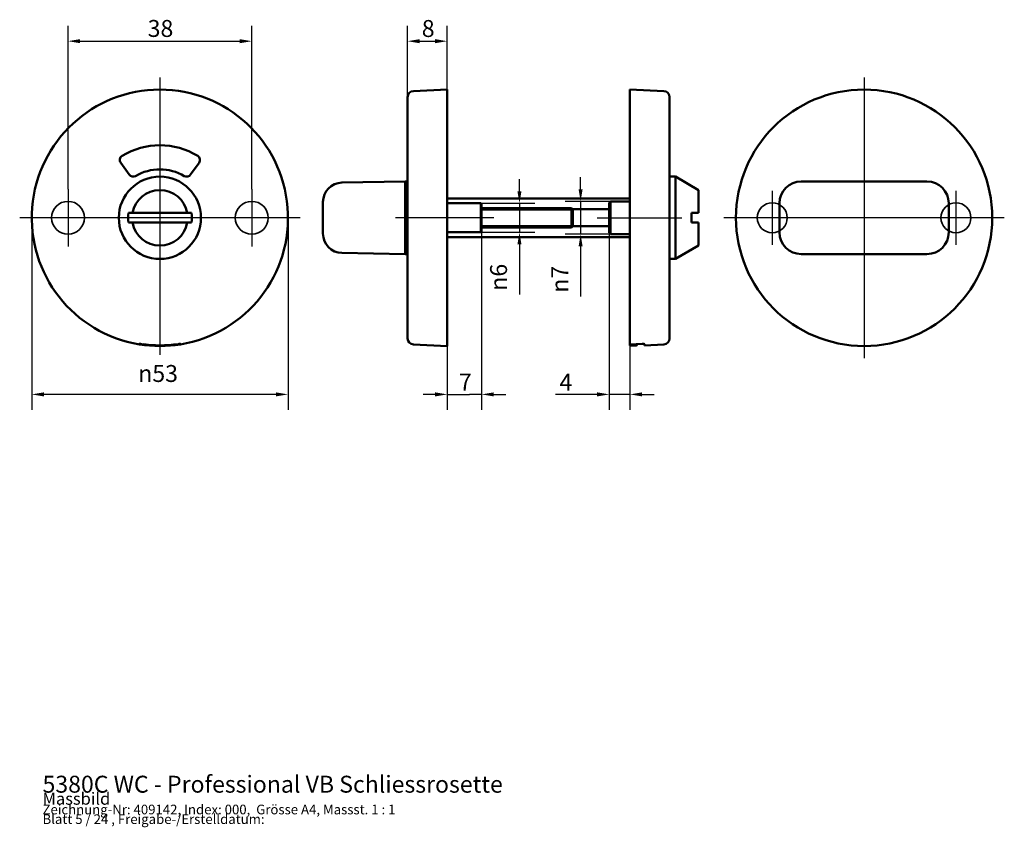
# Model space of a CAD drawing. Units: millimetres. Extents: x 3 to 207, y 23 to 189.
import ezdxf

# ---------------------------------------------------------------- set-up
doc = ezdxf.new("R2010")
doc.units = ezdxf.units.MM
for name, color, linetype, lineweight in [('Bemaßungen(DIN)', 7, 'Continuous', 25), ('Gewinde(DIN)', 7, 'Continuous', 25), ('Mittellinie(DIN)', 7, 'Continuous', 25), ('Mittelpunktmarkierung(DIN)', 7, 'Continuous', 25), ('Sichtbare Kanten(DIN)', 7, 'Continuous', 50), ('Symbole(DIN)', 7, 'Continuous', 25), ('Verdeckte Kanten(DIN)', 7, 'Continuous', 35)]:
    doc.layers.add(name, color=color, linetype=linetype, lineweight=lineweight)
doc.styles.add('Aktuell-DIN', font='arial.ttf')
doc.styles.add('STANDARD-DIN~0', font='arial.ttf')
doc.dimstyles.new('STANDARD-DIN - Methode 2b', dxfattribs={"dimtxt": 3.5, "dimasz": 2.5, "dimexe": 3.175, "dimexo": 0, "dimgap": 0.8, "dimtad": 1, "dimtoh": 1, "dimrnd": 1e-08, "dimdsep": 46, "dimtxsty": 'STANDARD-DIN~0', "dimcen": 0.09, "dimdle": 10, "dimclrd": 7, "dimclre": 7, "dimclrt": 7, "dimazin": 2, "dimtfac": 0.714286, "dimtdec": 3, "dimtmove": 0, "dimatfit": 3, "dimfxl": 1, "dimtolj": 1, "dimlwd": 25, "dimlwe": 25, "dimarcsym": 0})

# ---------------------------------------------------------------- blocks, each defined once
blk = doc.blocks.new('*D21')
at = {"layer": 'Bemaßungen(DIN)', "color": 7, "linetype": 'Continuous', "lineweight": 25}
for p, q in [((13.42, 154.4), (13.42, 188.17)), ((51.42, 154.4), (51.42, 188.17)), ((15.92, 185), (48.92, 185))]:
    blk.add_line(p, q, dxfattribs=at)
at = {"layer": 'Bemaßungen(DIN)', "color": 7, "linetype": 'Continuous'}
for points in [[(15.92, 185.42), (15.92, 184.58), (13.42, 185)], [(48.92, 185.42), (48.92, 184.58), (51.42, 185)]]:
    blk.add_solid(points, dxfattribs=at)
at = {"layer": 'Defpoints', "color": 0, "linetype": 'Continuous'}
for p in [(51.42, 185), (13.42, 154.4), (51.42, 154.4)]:
    blk.add_point(p, dxfattribs=at)
at = {"layer": 'Bemaßungen(DIN)', "color": 7, "linetype": 'Continuous', "lineweight": 25, "insert": (29.89, 189.38), "char_height": 3.5, "attachment_point": 1, "style": 'STANDARD-DIN~0'}
blk.add_mtext('\\A1;38', dxfattribs=at)
blk = doc.blocks.new('*D22')
at = {"layer": 'Bemaßungen(DIN)', "color": 7, "linetype": 'Continuous', "lineweight": 25}
for p, q in [((5.92, 148.5), (5.92, 108.83)), ((58.92, 148.5), (58.92, 108.83)), ((56.42, 112), (8.42, 112))]:
    blk.add_line(p, q, dxfattribs=at)
at = {"layer": 'Bemaßungen(DIN)', "color": 7, "linetype": 'Continuous'}
for points in [[(8.42, 112.42), (8.42, 111.58), (5.92, 112)], [(56.42, 112.42), (56.42, 111.58), (58.92, 112)]]:
    blk.add_solid(points, dxfattribs=at)
at = {"layer": 'Defpoints', "color": 0, "linetype": 'Continuous'}
for p in [(5.92, 148.5), (58.92, 148.5), (5.92, 112)]:
    blk.add_point(p, dxfattribs=at)
at = {"layer": 'Bemaßungen(DIN)', "color": 7, "linetype": 'Continuous', "lineweight": 25, "insert": (27.94, 118.07), "char_height": 3.5, "attachment_point": 1, "style": 'STANDARD-DIN~0'}
blk.add_mtext('\\A1;\\fAIGDT|b0|i0;\\H3.5000;n\\fArial|b0|i0;\\H3.5000;53', dxfattribs=at)
blk = doc.blocks.new('*D23')
at = {"layer": 'Bemaßungen(DIN)', "color": 7, "linetype": 'Continuous', "lineweight": 25}
for p, q in [((106.79, 154), (106.79, 156.5)), ((98.82, 151.5), (109.96, 151.5)), ((106.79, 151.5), (106.79, 145.5)), ((98.82, 145.5), (109.96, 145.5)), ((106.79, 143), (106.79, 132.62))]:
    blk.add_line(p, q, dxfattribs=at)
at = {"layer": 'Bemaßungen(DIN)', "color": 7, "linetype": 'Continuous'}
for points in [[(106.37, 154), (107.21, 154), (106.79, 151.5)], [(106.37, 143), (107.21, 143), (106.79, 145.5)]]:
    blk.add_solid(points, dxfattribs=at)
at = {"layer": 'Defpoints', "color": 0, "linetype": 'Continuous'}
for p in [(98.82, 151.5), (98.82, 145.5), (106.79, 145.5)]:
    blk.add_point(p, dxfattribs=at)
at = {"layer": 'Bemaßungen(DIN)', "color": 7, "linetype": 'Continuous', "lineweight": 25, "insert": (100.72, 133.42), "char_height": 3.5, "attachment_point": 1, "rotation": 90, "style": 'STANDARD-DIN~0'}
blk.add_mtext('\\A1;{\\fAIGDT|b0|i0;\\H3.5000;\\ln}\\fArial|b0|i0;\\H3.5000;6', dxfattribs=at)
blk = doc.blocks.new('*D24')
at = {"layer": 'Bemaßungen(DIN)', "color": 7, "linetype": 'Continuous', "lineweight": 25}
for p, q in [((119.44, 154.4), (119.44, 156.9)), ((125.65, 151.9), (116.27, 151.9)), ((119.44, 151.9), (119.44, 145.1)), ((125.65, 145.1), (116.27, 145.1)), ((119.44, 142.6), (119.44, 132.22))]:
    blk.add_line(p, q, dxfattribs=at)
at = {"layer": 'Bemaßungen(DIN)', "color": 7, "linetype": 'Continuous'}
for points in [[(119.03, 154.4), (119.86, 154.4), (119.44, 151.9)], [(119.03, 142.6), (119.86, 142.6), (119.44, 145.1)]]:
    blk.add_solid(points, dxfattribs=at)
at = {"layer": 'Defpoints', "color": 0, "linetype": 'Continuous'}
for p in [(119.44, 151.9), (125.65, 151.9), (125.65, 145.1)]:
    blk.add_point(p, dxfattribs=at)
at = {"layer": 'Bemaßungen(DIN)', "color": 7, "linetype": 'Continuous', "lineweight": 25, "insert": (113.38, 133.02), "char_height": 3.5, "attachment_point": 1, "rotation": 90, "style": 'STANDARD-DIN~0'}
blk.add_mtext('\\A1;{\\fAIGDT|b0|i0;\\H3.5000;\\ln}\\fArial|b0|i0;\\H3.5000;7', dxfattribs=at)
blk = doc.blocks.new('*D25')
at = {"layer": 'Bemaßungen(DIN)', "color": 7, "linetype": 'Continuous', "lineweight": 25}
for p, q in [((98.97, 145.65), (98.97, 108.83)), ((91.85, 122), (91.85, 108.83)), ((89.35, 112), (86.85, 112)), ((91.85, 112), (94.35, 112)), ((94.35, 112), (96.47, 112)), ((98.97, 112), (96.47, 112)), ((101.47, 112), (103.97, 112))]:
    blk.add_line(p, q, dxfattribs=at)
at = {"layer": 'Bemaßungen(DIN)', "color": 7, "linetype": 'Continuous'}
for points in [[(89.35, 112.42), (89.35, 111.58), (91.85, 112)], [(101.47, 112.42), (101.47, 111.58), (98.97, 112)]]:
    blk.add_solid(points, dxfattribs=at)
at = {"layer": 'Defpoints', "color": 0, "linetype": 'Continuous'}
for p in [(98.97, 145.65), (91.85, 122), (98.97, 112)]:
    blk.add_point(p, dxfattribs=at)
at = {"layer": 'Bemaßungen(DIN)', "color": 7, "linetype": 'Continuous', "lineweight": 25, "insert": (94.28, 116.3), "char_height": 3.5, "attachment_point": 1, "style": 'STANDARD-DIN~0'}
blk.add_mtext('\\A1;7', dxfattribs=at)
blk = doc.blocks.new('*D26')
at = {"layer": 'Bemaßungen(DIN)', "color": 7, "linetype": 'Continuous', "lineweight": 25}
for p, q in [((125.35, 145.4), (125.35, 108.83)), ((129.65, 122.34), (129.65, 108.83)), ((122.85, 112), (114.28, 112)), ((129.65, 112), (125.35, 112)), ((132.15, 112), (134.65, 112))]:
    blk.add_line(p, q, dxfattribs=at)
at = {"layer": 'Bemaßungen(DIN)', "color": 7, "linetype": 'Continuous'}
for points in [[(122.85, 112.42), (122.85, 111.58), (125.35, 112)], [(132.15, 112.42), (132.15, 111.58), (129.65, 112)]]:
    blk.add_solid(points, dxfattribs=at)
at = {"layer": 'Defpoints', "color": 0, "linetype": 'Continuous'}
for p in [(125.35, 145.4), (129.65, 122.34), (125.35, 112)]:
    blk.add_point(p, dxfattribs=at)
at = {"layer": 'Bemaßungen(DIN)', "color": 7, "linetype": 'Continuous', "lineweight": 25, "insert": (115.08, 116.3), "char_height": 3.5, "attachment_point": 1, "style": 'STANDARD-DIN~0'}
blk.add_mtext('\\A1;4', dxfattribs=at)
blk = doc.blocks.new('*D27')
at = {"layer": 'Bemaßungen(DIN)', "color": 7, "linetype": 'Continuous', "lineweight": 25}
for p, q in [((83.65, 173.45), (83.65, 188.17)), ((91.85, 175), (91.85, 188.17)), ((86.15, 185), (89.35, 185))]:
    blk.add_line(p, q, dxfattribs=at)
at = {"layer": 'Bemaßungen(DIN)', "color": 7, "linetype": 'Continuous'}
for points in [[(86.15, 185.42), (86.15, 184.58), (83.65, 185)], [(89.35, 185.42), (89.35, 184.58), (91.85, 185)]]:
    blk.add_solid(points, dxfattribs=at)
at = {"layer": 'Defpoints', "color": 0, "linetype": 'Continuous'}
for p in [(91.85, 185), (83.65, 173.45), (91.85, 175)]:
    blk.add_point(p, dxfattribs=at)
at = {"layer": 'Bemaßungen(DIN)', "color": 7, "linetype": 'Continuous', "lineweight": 25, "insert": (86.59, 189.37), "char_height": 3.5, "attachment_point": 1, "style": 'STANDARD-DIN~0'}
blk.add_mtext('\\A1;8', dxfattribs=at)

msp = doc.modelspace()

# ---------------------------------------------------------------- linework, layer by layer
at = {"layer": 'Gewinde(DIN)'}
for p, q in [((117.55, 150.082), (98.97, 150.082)), ((98.97, 146.918), (117.55, 146.918))]:
    msp.add_line(p, q, dxfattribs=at)
at = {"layer": 'Mittellinie(DIN)', "linetype": 'Continuous'}
for p, q in [((101.47, 148.5), (81.15, 148.5)), ((122.85, 148.5), (140.35, 148.5))]:
    msp.add_line(p, q, dxfattribs=at)
at = {"layer": 'Mittelpunktmarkierung(DIN)', "linetype": 'Continuous'}
for p, q in [((32.416, 177.5), (32.416, 120.201)), ((178.084, 177.5), (178.084, 119.5)), ((13.416, 154.4), (13.416, 142.6)), ((51.416, 154.4), (51.416, 142.6)), ((159.084, 154.1), (159.084, 142.9)), ((197.084, 154.1), (197.084, 142.9)), ((61.416, 148.5), (3.416, 148.5)), ((19.316, 148.5), (7.516, 148.5)), ((57.316, 148.5), (45.516, 148.5)), ((207.084, 148.5), (149.084, 148.5)), ((164.684, 148.5), (153.484, 148.5)), ((202.684, 148.5), (191.484, 148.5))]:
    msp.add_line(p, q, dxfattribs=at)
at = {"layer": 'Sichtbare Kanten(DIN)'}
for p, q in [((83.65, 123.555), (83.65, 173.445)), ((84.845, 174.694), (91.85, 175)), ((91.85, 122), (91.85, 175)), ((129.65, 175), (129.65, 122.343)), ((136.655, 174.694), (129.65, 175)), ((137.85, 173.445), (137.85, 123.555)), ((26.055, 157.418), (24.307, 159.869)), ((40.525, 159.869), (38.778, 157.418)), ((137.85, 157), (139.05, 157)), ((139.05, 157), (139.05, 140)), ((143.85, 154.229), (139.05, 157)), ((83.15, 156), (70.08, 155.772)), ((83.15, 151.5), (83.15, 156)), ((83.65, 156), (83.15, 156)), ((165.084, 156), (174.084, 156)), ((174.084, 156), (182.084, 156)), ((182.084, 156), (191.084, 156)), ((143.85, 149.5), (143.85, 154.229)), ((66.15, 151.5), (66.15, 151.772)), ((66.15, 151.5), (66.15, 145.5)), ((83.15, 151.5), (83.15, 145.5)), ((129.65, 152.5), (91.85, 152.5)), ((91.85, 151.5), (98.82, 151.5)), ((98.82, 145.5), (98.82, 151.5)), ((98.97, 151.35), (98.82, 151.5)), ((98.97, 151.35), (98.97, 145.65)), ((125.35, 151.6), (125.65, 151.9)), ((125.35, 151.6), (125.35, 145.4)), ((125.65, 151.9), (125.65, 145.1)), ((129.65, 151.9), (125.65, 151.9)), ((160.584, 145.5), (160.584, 151.5)), ((195.584, 151.5), (195.584, 145.5)), ((26.775, 149.5), (38.057, 149.5)), ((98.97, 150.5), (117.55, 150.5)), ((117.55, 146.5), (117.55, 150.5)), ((117.8, 150.25), (117.55, 150.5)), ((117.55, 146.5), (117.55, 150.5)), ((117.8, 146.75), (117.8, 150.25)), ((117.8, 150.25), (125.35, 150.25)), ((142.35, 149.5), (142.35, 147.5)), ((38.057, 147.5), (26.775, 147.5)), ((117.8, 146.75), (117.55, 146.5)), ((117.8, 146.75), (125.35, 146.75)), ((143.85, 142.771), (143.85, 147.5)), ((66.15, 145.228), (66.15, 145.5)), ((83.15, 141), (83.15, 145.5)), ((91.85, 145.5), (98.82, 145.5)), ((98.97, 145.65), (98.82, 145.5)), ((98.97, 146.5), (117.55, 146.5)), ((125.35, 145.4), (125.65, 145.1)), ((129.65, 145.1), (125.65, 145.1)), ((91.85, 144.5), (129.65, 144.5)), ((143.85, 142.771), (139.05, 140)), ((83.15, 141), (70.08, 141.228)), ((83.15, 141), (83.65, 141)), ((174.084, 141), (165.084, 141)), ((182.084, 141), (174.084, 141)), ((191.084, 141), (182.084, 141)), ((137.85, 140), (139.05, 140)), ((28.166, 122.343), (28.166, 122.454)), ((36.666, 122.454), (36.666, 122.343)), ((84.845, 122.306), (91.85, 122)), ((129.65, 122.343), (132.15, 122.454)), ((129.65, 122.343), (129.65, 122.302)), ((129.65, 122.302), (129.65, 122.1)), ((131.15, 122.409), (131.15, 122.334)), ((132.65, 122.131), (132.65, 122.399)), ((136.655, 122.306), (132.65, 122.131)), ((130.955, 122.134), (129.65, 122.1))]:
    msp.add_line(p, q, dxfattribs=at)
for centre, radius in [((178.084, 148.5), 26.5), ((32.416, 148.5), 8.5)]:
    msp.add_circle(centre, radius, dxfattribs=at)
for centre, radius, start, end in [((32.416, 148.5), 26.5, 279.2288, 260.7712), ((84.9, 173.445), 1.25, 92.5, 180), ((136.6, 173.445), 1.25, 0, 87.5), ((32.416, 148.5), 15, 58.59604, 121.40396), ((25.121, 160.449), 1, 121.40396, 215.5), ((39.711, 160.449), 1, 324.5, 58.59604), ((26.869, 157.999), 1, 215.5, 300.28409), ((32.416, 148.5), 10, 59.71591, 120.28409), ((37.963, 157.999), 1, 239.71591, 324.5), ((70.15, 151.772), 4, 91, 180), ((165.084, 151.5), 4.5, 90, 180), ((191.084, 151.5), 4.5, 0, 90), ((32.416, 148.5), 5.729, 10.053, 169.947), ((32.416, 148.5), 6.595, 171.27826, 188.72174), ((32.416, 148.5), 6.595, 351.27826, 8.72174), ((32.416, 148.5), 5.729, 190.053, 349.947), ((70.15, 145.228), 4, 180, 269), ((165.084, 145.5), 4.5, 180, 270), ((191.084, 145.5), 4.5, 270, 0), ((32.416, 148.5), 26.5, 260.7712, 279.2288), ((32.416, 148.5), 26.369, 261.82411, 278.17589), ((29.216, 122.798), 0.5, 242.43608, 262.90285), ((32.416, 148.5), 26.4, 262.90285, 277.09715), ((35.616, 122.798), 0.5, 277.09715, 297.56392), ((84.9, 123.555), 1.25, 180, 267.5), ((130.95, 122.334), 0.2, 271.5, 0), ((136.6, 123.555), 1.25, 272.5, 0)]:
    msp.add_arc(centre, radius, start, end, dxfattribs=at)
for points, weights in [([(25.898, 149.5), (26.367, 149.5), (26.775, 149.5)], [1, 1.00254609099, 1]), ([(38.057, 149.5), (38.465, 149.5), (38.935, 149.5)], [1, 1.00254609099, 1]), ([(142.35, 149.5), (143.154, 149.5), (143.85, 149.5)], [1, 1.00254609099, 1]), ([(26.775, 147.5), (26.367, 147.5), (25.898, 147.5)], [1, 1.00254609098, 1]), ([(38.935, 147.5), (38.465, 147.5), (38.057, 147.5)], [1, 1.00254609098, 1]), ([(143.85, 147.5), (143.154, 147.5), (142.35, 147.5)], [1, 1.00254609098, 1])]:
    msp.add_rational_spline(points, weights, degree=2, dxfattribs=at)
for points, knots in [([(28.666, 122.399), (28.604, 122.408), (28.539, 122.417), (28.416, 122.433), (28.359, 122.44), (28.27, 122.451), (28.231, 122.454), (28.18, 122.457), (28.167, 122.456), (28.166, 122.454), (28.166, 122.454), (28.166, 122.454)], [0.076111117, 0.076111117, 0.076111117, 0.076111117, 0.094811504, 0.094811504, 0.113824929, 0.113824929, 0.132619971, 0.132619971, 0.151415013, 0.151415013, 0.151766474, 0.151766474, 0.151766474, 0.151766474]), ([(36.666, 122.454), (36.666, 122.454), (36.666, 122.454), (36.666, 122.454), (36.666, 122.456), (36.653, 122.457), (36.601, 122.454), (36.563, 122.451), (36.473, 122.44), (36.417, 122.433), (36.294, 122.417), (36.228, 122.408), (36.166, 122.399)], [-0.000351461, -0.000351461, -0.000351461, -0.000351461, 0, 0, 0, 0.018795042, 0.018795042, 0.037590084, 0.037590084, 0.056603509, 0.056603509, 0.075303896, 0.075303896, 0.075303896, 0.075303896]), ([(132.65, 122.399), (132.65, 122.408), (132.638, 122.417), (132.588, 122.433), (132.55, 122.44), (132.461, 122.451), (132.405, 122.454), (132.283, 122.457), (132.216, 122.456), (132.152, 122.454), (132.151, 122.454), (132.15, 122.454)], [0.076111117, 0.076111117, 0.076111117, 0.076111117, 0.094811504, 0.094811504, 0.113824929, 0.113824929, 0.132619971, 0.132619971, 0.151415013, 0.151415013, 0.151766474, 0.151766474, 0.151766474, 0.151766474])]:
    msp.add_open_spline(points, degree=3, knots=knots, dxfattribs=at)
at = {"layer": 'Verdeckte Kanten(DIN)'}
for centre, radius in [((13.416, 148.5), 3.4), ((51.416, 148.5), 3.4), ((159.084, 148.5), 3.1), ((197.084, 148.5), 3.1)]:
    msp.add_circle(centre, radius, dxfattribs=at)

# ---------------------------------------------------------------- texts
at = {"layer": 'Symbole(DIN)', "color": 7, "insert": (8.138, 33.185), "char_height": 3.5, "width": 193.6957, "attachment_point": 1, "line_spacing_factor": 0.597924, "style": 'Aktuell-DIN'}
msp.add_mtext('{\\H1x;5380C WC - Professional VB Schliessrosette\\P\\H0.71429x;Massbild \\H1.81196x; \\H0.77265x;\\P\\H1.03932x; \\H0.54981x;\\PZeichnung-Nr: 409142, Index: 000,  Grösse A4, Massst. 1 : 1\\H1.60373x; \\H1.09121x;\\P\\H0.57143x;Blatt 5 / 24 , Freigabe-/Erstelldatum: \\H1.5631x; }', dxfattribs=at)

# ---------------------------------------------------------------- dimensions: what is measured, and where the dimension line sits
at = {"layer": 'Bemaßungen(DIN)', "color": 7, "linetype": 'Continuous', "lineweight": 25}
for base, p1, p2, override, picture, middle in [((51.416, 185), (13.416, 154.4), (51.416, 154.4), {"dimgap": 0.8, "dimtoh": 0, "dimdec": 2, "dimtol": 0, "dimlim": 0, "dimtp": 0, "dimtm": 0, "dimtdec": 3, "dimtofl": 0, "dimatfit": 1}, '*D21', (32.396, 185)), ((91.85, 185), (83.65, 173.445), (91.85, 175), {"dimgap": 0.8, "dimtoh": 0, "dimdec": 0, "dimtol": 0, "dimlim": 0, "dimtp": 0, "dimtm": 0, "dimtdec": 3, "dimtofl": 0, "dimatfit": 1}, '*D27', (87.74, 185)), ((98.97, 112), (91.85, 122), (98.97, 145.65), {"dimgap": 0.8, "dimtoh": 0, "dimdec": 0, "dimtol": 0, "dimlim": 0, "dimtp": 0, "dimtm": 0, "dimtdec": 3, "dimtofl": 0}, '*D25', (95.41, 112))]:
    dim = msp.add_linear_dim(base=base, p1=p1, p2=p2, angle=180, dimstyle='STANDARD-DIN - Methode 2b', override=override, dxfattribs=at)
    dim.commit()
    dim.dimension.update_dxf_attribs({"geometry": picture, "text_midpoint": middle, "dimtype": 160})
for base, p1, p2, angle, text, override, picture, middle in [((119.442, 151.9), (125.65, 145.1), (125.65, 151.9), 90, '{\\fAIGDT|b0|i0;\\H3.5000;\\ln}\\fArial|b0|i0;\\H3.5000;<>', {"dimgap": 0.8, "dimtoh": 0, "dimdec": 0, "dimtol": 0, "dimlim": 0, "dimtp": 0, "dimtm": 0, "dimtdec": 3, "dimtofl": 1, "dimatfit": 1}, '*D24', (119.442, 136.161)), ((106.789, 145.5), (98.82, 151.5), (98.82, 145.5), 90, '{\\fAIGDT|b0|i0;\\H3.5000;\\ln}\\fArial|b0|i0;\\H3.5000;<>', {"dimgap": 0.8, "dimtoh": 0, "dimdec": 2, "dimtol": 0, "dimlim": 0, "dimtp": 0, "dimtm": 0, "dimtdec": 3, "dimtofl": 1, "dimatfit": 1}, '*D23', (106.789, 136.562)), ((5.916, 112), (58.916, 148.5), (5.916, 148.5), 180, '\\fAIGDT|b0|i0;\\H3.5000;n\\fArial|b0|i0;\\H3.5000;<>', {"dimgap": 0.8, "dimtoh": 0, "dimdec": 2, "dimtol": 0, "dimlim": 0, "dimtp": 0, "dimtm": 0, "dimtdec": 3, "dimtofl": 0, "dimatfit": 1}, '*D22', (32.436, 112))]:
    dim = msp.add_linear_dim(base=base, p1=p1, p2=p2, angle=angle, text=text, dimstyle='STANDARD-DIN - Methode 2b', override=override, dxfattribs=at)
    dim.commit()
    dim.dimension.update_dxf_attribs({"geometry": picture, "text_midpoint": middle, "dimtype": 160})
dim = msp.add_linear_dim(base=(125.35, 112), p1=(129.65, 122.343), p2=(125.35, 145.4), dimstyle='STANDARD-DIN - Methode 2b', override={"dimgap": 0.8, "dimtoh": 0, "dimdec": 0, "dimtol": 0, "dimlim": 0, "dimtp": 0, "dimtm": 0, "dimtdec": 3, "dimtofl": 1, "dimatfit": 1}, dxfattribs=at)
dim.commit()
dim.dimension.update_dxf_attribs({"geometry": '*D26', "text_midpoint": (116.294, 112), "dimtype": 160})

doc.saveas('drawing.dxf')
